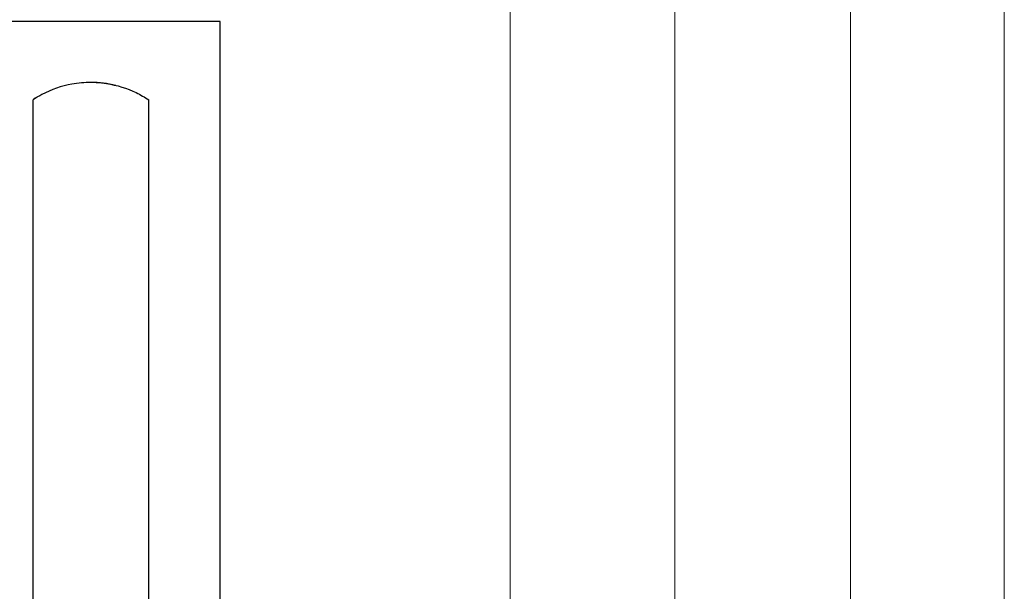
# Model space of a CAD drawing. Units: millimetres. Extents: x -56 to 56, y -41 to 41.
# Drawn here: x -24 to 3, y 3 to 19 of the extents above; entities that cross this region are included whole.
import ezdxf

# ---------------------------------------------------------------- set-up
doc = ezdxf.new("R2010")
doc.units = ezdxf.units.MM
doc.header["$MEASUREMENT"] = 0
doc.layers.add('Ilustrace', color=7, linetype='Continuous')

msp = doc.modelspace()

# ---------------------------------------------------------------- linework, layer by layer
at = {"layer": 'Ilustrace', "color": 250, "lineweight": 15}
for points in [[(3.3345, -33.0256), (3.3345, -33.0256), (3.3345, 24.5947), (3.3345, 24.5947)], [(-0.8631, -32.9107), (-0.8631, -32.9107), (-0.8631, 23.6026), (-0.8631, 23.6026)], [(-5.6655, -33.0256), (-5.6655, -33.0256), (-5.6655, 22.6765), (-5.6655, 22.6765)], [(-10.1655, -33.0256), (-10.1655, -33.0256), (-10.1655, 20.0307), (-10.1655, 20.0307)]]:
    msp.add_open_spline(points, degree=3, dxfattribs=at)
at = {"layer": 'Ilustrace', "color": 250, "lineweight": 30}
for points in [[(-18.0841, 18.7094), (-18.0841, 18.7094), (-44.3657, 18.7094), (-44.3657, 18.7094)], [(-18.4243, 18.7094), (-18.4243, 18.7094), (-18.4284, 18.7094), (-18.4284, 18.7094)], [(-18.0841, -10.8592), (-18.0841, -10.8592), (-18.0841, 18.7094), (-18.0841, 18.7094)], [(-23.0807, 16.6409), (-23.0807, 16.6409), (-23.1912, 16.5724), (-23.1912, 16.5724)], [(-23.1912, 3.4298), (-23.1912, 3.4298), (-23.1912, 16.5724), (-23.1912, 16.5724)], [(-23.1911, -10.8923), (-23.1911, -10.8923), (-23.1911, 16.5724), (-23.1911, 16.5724)], [(-20.0354, -10.9584), (-20.0354, -10.9584), (-20.0351, 16.5724), (-20.0351, 16.5724)]]:
    msp.add_open_spline(points, degree=3, dxfattribs=at)
for points, knots in [([(-20.9359, 16.9639), (-21.0456, 16.9875), (-21.1549, 17.0107), (-21.2665, 17.0243), (-21.2665, 17.0243), (-21.3818, 17.0383), (-21.4972, 17.0418), (-21.6132, 17.0453), (-21.6132, 17.0453), (-21.7874, 17.04), (-21.9598, 17.0296), (-22.1317, 16.9981), (-22.1317, 16.9981), (-22.4158, 16.9459), (-22.694, 16.8496), (-22.9496, 16.715), (-22.9496, 16.715), (-23.0324, 16.6715), (-23.1122, 16.6223), (-23.1912, 16.5724)], [0, 0, 0, 0, 0.1666667, 0.1666667, 0.1666667, 0.1666667, 0.3333333, 0.3333333, 0.3333333, 0.3333333, 0.5, 0.5, 0.5, 0.5, 0.6666667, 0.6666667, 0.6666667, 0.6666667, 1, 1, 1, 1]), ([(-21.465, 17.0408), (-21.3717, 17.0392), (-21.2767, 17.0254), (-21.1847, 17.0117), (-21.1847, 17.0117), (-20.9046, 16.9699), (-20.6303, 16.8873), (-20.3747, 16.7646), (-20.3747, 16.7646), (-20.257, 16.7081), (-20.1464, 16.6403), (-20.0351, 16.5724)], [0, 0, 0, 0, 0.25, 0.25, 0.25, 0.25, 0.5, 0.5, 0.5, 0.5, 1, 1, 1, 1])]:
    msp.add_open_spline(points, degree=3, knots=knots, dxfattribs=at)

doc.saveas('drawing.dxf')
